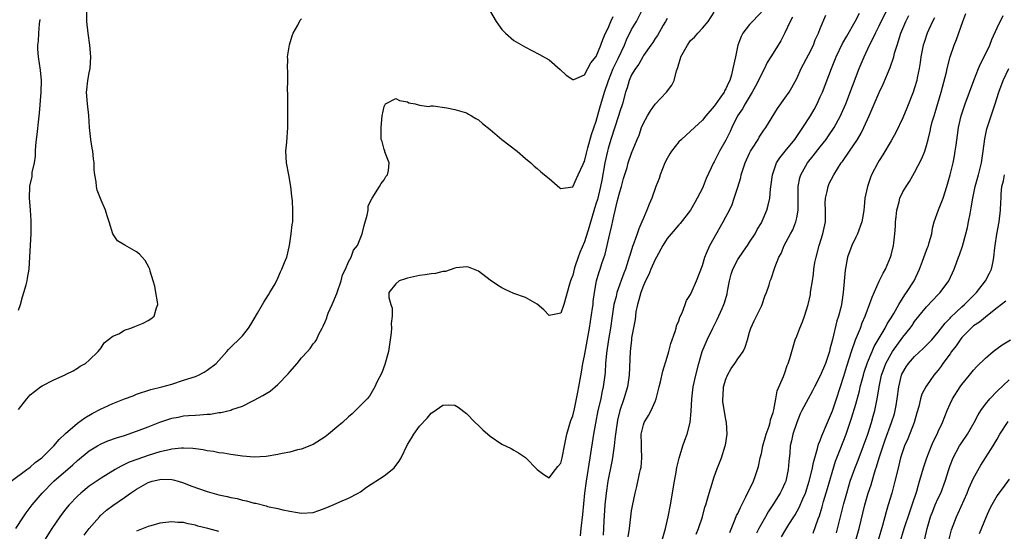
# Model space of a CAD drawing. Units: inches. Extents: x 2592000 to 2595000, y 1491000 to 1494000.
# Drawn here: x 2593297 to 2593464, y 1491863 to 1491949 of the extents above; entities that cross this region are included whole.
import ezdxf

# ---------------------------------------------------------------- set-up
doc = ezdxf.new("R2010")
doc.units = ezdxf.units.IN
doc.header["$MEASUREMENT"] = 0
doc.layers.add('LD25921491_2ft', color=214, linetype='Continuous')

msp = doc.modelspace()

# ---------------------------------------------------------------- linework, layer by layer
at = {"layer": 'LD25921491_2ft'}
for points, elevation in [([(2593376.18, 1491952.18), (2593378.04, 1491949), (2593378.42, 1491948.42), (2593379, 1491947.62), (2593379.3, 1491947.3), (2593379.61, 1491947), (2593381, 1491945.76), (2593383, 1491944.61), (2593384.09, 1491944.08), (2593385.39, 1491943.39), (2593387, 1491942.46), (2593388.85, 1491940.85), (2593389.9, 1491939.9), (2593391, 1491939.13), (2593391.17, 1491939.17), (2593393, 1491939.95), (2593393.59, 1491941), (2593394.05, 1491941.95), (2593395, 1491943.06), (2593395.76, 1491945), (2593396.09, 1491945.91), (2593396.59, 1491947), (2593397, 1491947.84), (2593397.47, 1491949), (2593397.84, 1491949.84)], 10472), ([(2593296.58, 1491863), (2593297.85, 1491865), (2593298.32, 1491865.68), (2593299, 1491866.57), (2593299.3, 1491867), (2593301, 1491869), (2593302.97, 1491871), (2593306.2, 1491873.8), (2593307, 1491874.51), (2593309, 1491876.15), (2593310.38, 1491877), (2593311, 1491877.36), (2593312.14, 1491877.86), (2593313.61, 1491878.39), (2593315, 1491878.8), (2593317, 1491879.48), (2593319, 1491880.22), (2593320.99, 1491881.01), (2593323, 1491881.7), (2593324.1, 1491881.9), (2593325, 1491882.09), (2593325.86, 1491882.14), (2593327, 1491882.22), (2593327.75, 1491882.25), (2593329, 1491882.37), (2593329.59, 1491882.41), (2593331, 1491882.66), (2593331.32, 1491882.68), (2593333, 1491883.09), (2593333.17, 1491883.17), (2593335, 1491883.77), (2593336.61, 1491884.61), (2593337, 1491884.78), (2593338.46, 1491885.54), (2593339, 1491885.91), (2593339.69, 1491886.31), (2593341, 1491887.41), (2593342.75, 1491889.25), (2593343, 1491889.57), (2593344.25, 1491891), (2593345, 1491891.92), (2593346.03, 1491893), (2593346.47, 1491893.53), (2593347, 1491894.33), (2593347.32, 1491894.68), (2593347.52, 1491895), (2593347.95, 1491895.95), (2593348.52, 1491897), (2593348.7, 1491897.3), (2593349, 1491898.06), (2593349.29, 1491898.71), (2593349.35, 1491899), (2593349.52, 1491899.52), (2593350.2, 1491901), (2593351, 1491902.87), (2593351.71, 1491905), (2593351.96, 1491906.04), (2593352.49, 1491907), (2593353, 1491908.25), (2593353.43, 1491909), (2593353.82, 1491910.18), (2593354.51, 1491911), (2593355.3, 1491913), (2593355.63, 1491914.37), (2593356.16, 1491916.16), (2593356.32, 1491917), (2593356.3, 1491917.7), (2593357, 1491919), (2593358.21, 1491921), (2593358.49, 1491921.51), (2593359, 1491922.16), (2593359.32, 1491922.68), (2593359.58, 1491923), (2593359.74, 1491923.74), (2593359.87, 1491925), (2593359.14, 1491926.86), (2593359.11, 1491927.11), (2593359, 1491927.26), (2593358.66, 1491928.66), (2593358.54, 1491929), (2593358.49, 1491929.51), (2593358.5, 1491931), (2593358.71, 1491933), (2593359, 1491934.59), (2593359.23, 1491935), (2593361, 1491935.95), (2593361.61, 1491935.61), (2593363, 1491935.35), (2593363.21, 1491935.21), (2593364.3, 1491935), (2593365, 1491934.82), (2593366.58, 1491934.58), (2593367, 1491934.68), (2593367.32, 1491934.68), (2593369.66, 1491934.34), (2593371, 1491934.08), (2593373, 1491933.5), (2593373.3, 1491933.3), (2593373.82, 1491933), (2593374.55, 1491932.55), (2593375, 1491932.32), (2593375.69, 1491931.69), (2593377, 1491930.66), (2593379, 1491929), (2593381.56, 1491927), (2593383, 1491925.76), (2593383.91, 1491925), (2593384.48, 1491924.48), (2593385, 1491924.07), (2593385.55, 1491923.55), (2593386.19, 1491923), (2593387, 1491922.34), (2593388.8, 1491920.8), (2593389, 1491920.66), (2593391, 1491920.96), (2593391.62, 1491922.38), (2593391.94, 1491923), (2593392.78, 1491924.78), (2593392.91, 1491925.09), (2593393, 1491925.25), (2593393.32, 1491926.68), (2593393.58, 1491927.58), (2593394.17, 1491929.83), (2593395, 1491932.1), (2593395.63, 1491934.37), (2593396.39, 1491937), (2593397.07, 1491939), (2593397.89, 1491941), (2593398.74, 1491942.74), (2593399.76, 1491945), (2593400.11, 1491945.89), (2593401, 1491947.64), (2593401.82, 1491949), (2593402.86, 1491951)], 10474), ([(2593297, 1491883.18), (2593298.4, 1491885), (2593299, 1491885.68), (2593299.74, 1491886.26), (2593300.73, 1491887), (2593301, 1491887.19), (2593303, 1491888.23), (2593304.92, 1491889.08), (2593305, 1491889.13), (2593306.25, 1491889.75), (2593307, 1491890.19), (2593307.47, 1491890.53), (2593308.35, 1491891), (2593309, 1491891.56), (2593310.51, 1491893), (2593311, 1491893.64), (2593311.52, 1491894.48), (2593313, 1491895.6), (2593314.04, 1491896.04), (2593315, 1491896.61), (2593316.08, 1491897), (2593316.73, 1491897.27), (2593317, 1491897.36), (2593318.16, 1491897.84), (2593319, 1491898.28), (2593319.44, 1491898.56), (2593320.01, 1491899), (2593320.4, 1491900.4), (2593320.64, 1491901), (2593320.58, 1491901.42), (2593320.31, 1491903), (2593320.11, 1491904.11), (2593319.86, 1491905), (2593319.34, 1491906.66), (2593319.26, 1491907), (2593319.19, 1491907.19), (2593318.46, 1491908.46), (2593318, 1491909), (2593317.52, 1491909.52), (2593317, 1491909.91), (2593315.04, 1491911.04), (2593313.81, 1491911.81), (2593313, 1491912.97), (2593312.41, 1491915), (2593312.04, 1491916.04), (2593311.77, 1491917), (2593311, 1491918.68), (2593310.36, 1491920.36), (2593310.22, 1491921), (2593310.18, 1491921.82), (2593309.96, 1491923), (2593309.85, 1491923.85), (2593309.86, 1491925), (2593309.71, 1491925.71), (2593309.6, 1491927), (2593309.49, 1491927.49), (2593309.25, 1491929), (2593309.06, 1491931), (2593308.93, 1491933.07), (2593308.71, 1491935), (2593308.56, 1491937), (2593308.59, 1491937.41), (2593308.76, 1491939), (2593309, 1491940.31), (2593309.15, 1491941), (2593309.27, 1491943), (2593309.1, 1491945), (2593308.82, 1491947), (2593308.59, 1491949), (2593308.58, 1491951)], 10470), ([(2593308.16, 1491861.84), (2593308.98, 1491863), (2593310.73, 1491865), (2593310.86, 1491865.14), (2593311.92, 1491866.08), (2593313, 1491866.92), (2593315, 1491868.28), (2593316.02, 1491869), (2593317, 1491869.67), (2593319, 1491870.79), (2593319.7, 1491871), (2593321, 1491871.31), (2593321.34, 1491871.34), (2593323, 1491871.29), (2593323.25, 1491871.25), (2593324.11, 1491871), (2593325, 1491870.72), (2593326.23, 1491870.23), (2593329, 1491869.25), (2593331, 1491868.7), (2593332.41, 1491868.41), (2593333, 1491868.27), (2593334.07, 1491868.07), (2593335, 1491867.83), (2593335.69, 1491867.69), (2593337, 1491867.32), (2593337.28, 1491867.27), (2593339, 1491866.82), (2593339.26, 1491866.74), (2593341, 1491866.39), (2593341.86, 1491866.14), (2593343, 1491865.95), (2593344.3, 1491865.7), (2593345, 1491865.6), (2593347, 1491865.73), (2593347.93, 1491866.07), (2593349, 1491866.42), (2593350.35, 1491867), (2593351.53, 1491867.53), (2593353, 1491868.13), (2593354.63, 1491869), (2593355, 1491869.22), (2593356.01, 1491869.99), (2593359, 1491871.93), (2593360.38, 1491873), (2593360.71, 1491873.29), (2593361, 1491873.66), (2593361.56, 1491874.44), (2593361.88, 1491875), (2593363, 1491877.22), (2593363.68, 1491878.32), (2593364.08, 1491879), (2593365, 1491880.38), (2593366.31, 1491881.69), (2593367, 1491882.56), (2593367.29, 1491882.71), (2593369, 1491883.9), (2593369.96, 1491883.96), (2593371, 1491883.92), (2593371.57, 1491883.57), (2593373, 1491882.49), (2593374.44, 1491881), (2593375, 1491880.44), (2593375.75, 1491879.75), (2593377, 1491878.67), (2593379, 1491877.33), (2593380.54, 1491876.54), (2593381, 1491876.29), (2593381.81, 1491875.81), (2593383, 1491875.05), (2593385, 1491873.03), (2593386.13, 1491872.13), (2593387, 1491871.58), (2593388.1, 1491873), (2593388.48, 1491873.52), (2593389, 1491874.09), (2593389.22, 1491875), (2593389.6, 1491877), (2593390.01, 1491879), (2593390.7, 1491881.3), (2593391, 1491882.1), (2593391.28, 1491883.28), (2593391.65, 1491885), (2593391.86, 1491886.14), (2593392.04, 1491887), (2593392.25, 1491888.25), (2593392.49, 1491889.51), (2593392.73, 1491891), (2593393, 1491892.31), (2593393.84, 1491897), (2593394.36, 1491900.36), (2593394.45, 1491901), (2593394.5, 1491901.5), (2593394.72, 1491903), (2593395.06, 1491905), (2593395.49, 1491906.51), (2593395.67, 1491907), (2593395.97, 1491907.97), (2593396.49, 1491909.51), (2593397.29, 1491913), (2593397.63, 1491914.37), (2593397.97, 1491915.97), (2593398.62, 1491918.62), (2593399, 1491920.09), (2593399.29, 1491921), (2593399.64, 1491922.36), (2593400.22, 1491924.22), (2593400.43, 1491925), (2593401, 1491926.67), (2593401.96, 1491929), (2593402.28, 1491929.72), (2593402.69, 1491931), (2593403, 1491931.74), (2593403.67, 1491933), (2593404.18, 1491933.82), (2593405, 1491934.96), (2593406.9, 1491937), (2593407.8, 1491938.2), (2593408.2, 1491939), (2593408.62, 1491940.62), (2593408.83, 1491941.16), (2593409, 1491941.82), (2593409.3, 1491942.7), (2593409.36, 1491943), (2593410.46, 1491945), (2593411, 1491945.75), (2593411.65, 1491946.35), (2593412.22, 1491947), (2593413, 1491947.84), (2593413.98, 1491949), (2593415, 1491950.55)], 10478), ([(2593423, 1491950.57), (2593421, 1491948.49), (2593419.87, 1491947), (2593419.57, 1491946.43), (2593419.03, 1491945), (2593418.59, 1491943), (2593418.18, 1491941), (2593417.92, 1491939.92), (2593417.63, 1491939), (2593417.4, 1491938.6), (2593417, 1491937.58), (2593416.77, 1491937.23), (2593416.68, 1491937), (2593415.98, 1491935.98), (2593415.14, 1491934.86), (2593415, 1491934.63), (2593413.59, 1491933), (2593413, 1491932.27), (2593411, 1491930.4), (2593409.45, 1491929), (2593409, 1491928.56), (2593407.77, 1491927), (2593407.46, 1491926.54), (2593407, 1491925.76), (2593406.63, 1491925), (2593405.82, 1491923), (2593405.64, 1491922.36), (2593405.12, 1491921), (2593404.4, 1491919), (2593403.98, 1491918.02), (2593403.59, 1491917), (2593403, 1491915.65), (2593402.75, 1491915), (2593402.2, 1491913.8), (2593401.96, 1491913), (2593401.38, 1491911.38), (2593401.16, 1491910.84), (2593400.68, 1491909.32), (2593400.6, 1491909), (2593400.43, 1491908.43), (2593399.97, 1491907), (2593399.69, 1491906.31), (2593398.49, 1491903), (2593398.35, 1491902.35), (2593398, 1491901), (2593397.67, 1491899), (2593397.39, 1491897), (2593397.08, 1491895.08), (2593396.74, 1491892.74), (2593396.58, 1491891), (2593396.49, 1491889.51), (2593396.44, 1491889), (2593396.18, 1491887), (2593395.96, 1491886.04), (2593395.76, 1491885), (2593395.29, 1491883), (2593394.85, 1491880.85), (2593394.52, 1491879), (2593393.93, 1491875), (2593393.26, 1491871), (2593392.99, 1491869), (2593392.65, 1491865.35), (2593392.37, 1491863), (2593392.24, 1491861.76)], 10480), ([(2593400.39, 1491861.61), (2593400.62, 1491863), (2593401, 1491865.98), (2593401.15, 1491866.85), (2593401.58, 1491869), (2593401.86, 1491870.14), (2593402.34, 1491872.34), (2593402.52, 1491873), (2593402.6, 1491873.4), (2593402.75, 1491875), (2593402.65, 1491876.65), (2593402.67, 1491877.33), (2593402.63, 1491879), (2593403, 1491880.58), (2593403.14, 1491881), (2593403.86, 1491882.14), (2593404.32, 1491883), (2593405, 1491884.56), (2593405.17, 1491885), (2593405.22, 1491885.22), (2593405.69, 1491887), (2593405.9, 1491887.9), (2593406.29, 1491889.71), (2593407, 1491892.03), (2593407.29, 1491893), (2593407.65, 1491894.35), (2593408.39, 1491896.39), (2593408.55, 1491897), (2593408.63, 1491897.37), (2593409, 1491898.22), (2593409.18, 1491898.82), (2593409.55, 1491899.55), (2593410.09, 1491901), (2593410.31, 1491901.69), (2593411, 1491902.69), (2593411.28, 1491903.28), (2593412.02, 1491905), (2593413, 1491907.62), (2593413.4, 1491909), (2593413.72, 1491909.72), (2593414.26, 1491911), (2593416.54, 1491915), (2593417, 1491915.87), (2593417.57, 1491917), (2593418.03, 1491917.97), (2593418.39, 1491919), (2593419, 1491920.9), (2593419.49, 1491922.51), (2593419.6, 1491923), (2593420.26, 1491925), (2593421, 1491926.64), (2593421.18, 1491927), (2593421.52, 1491927.52), (2593422.44, 1491929), (2593422.64, 1491929.36), (2593423.44, 1491930.56), (2593423.77, 1491931), (2593425.76, 1491934.24), (2593427, 1491935.97), (2593427.69, 1491937), (2593428.19, 1491937.81), (2593429, 1491939.31), (2593429.75, 1491941), (2593431, 1491943.36), (2593431.82, 1491945), (2593432.14, 1491945.86), (2593432.68, 1491947), (2593433, 1491947.81), (2593433.93, 1491950.07)], 10484), ([(2593406.15, 1491861), (2593406.74, 1491863), (2593407.21, 1491865), (2593407.59, 1491867), (2593408.25, 1491871), (2593408.55, 1491872.55), (2593408.67, 1491873.33), (2593409.06, 1491874.94), (2593409.7, 1491877), (2593410.02, 1491877.98), (2593410.41, 1491879), (2593410.92, 1491881), (2593411.09, 1491882.91), (2593411.18, 1491885), (2593411.43, 1491887), (2593411.86, 1491889), (2593412.38, 1491891), (2593412.98, 1491893.02), (2593413.78, 1491895), (2593414.74, 1491897), (2593415.53, 1491898.47), (2593416.34, 1491900.34), (2593416.65, 1491901), (2593416.75, 1491901.25), (2593417.19, 1491902.81), (2593417.25, 1491903.25), (2593417.58, 1491905), (2593417.87, 1491906.13), (2593418.16, 1491907), (2593419, 1491908.63), (2593419.95, 1491910.05), (2593420.65, 1491911), (2593421, 1491911.54), (2593421.93, 1491913), (2593422.31, 1491913.69), (2593423, 1491914.84), (2593423.15, 1491915.15), (2593423.92, 1491917), (2593424.14, 1491917.86), (2593424.41, 1491919), (2593424.55, 1491920.55), (2593424.68, 1491921.32), (2593424.86, 1491923), (2593425.56, 1491925), (2593426.12, 1491925.88), (2593427.01, 1491926.99), (2593428.65, 1491929), (2593430.05, 1491931), (2593431.33, 1491933), (2593431.95, 1491934.05), (2593432.45, 1491935), (2593433, 1491936.19), (2593433.35, 1491937), (2593434.87, 1491941), (2593435.7, 1491943), (2593436.77, 1491945.23), (2593437.48, 1491946.52), (2593438.93, 1491949), (2593439.62, 1491950.38)], 10486), ([(2593411.96, 1491862.04), (2593412.33, 1491863), (2593412.99, 1491865), (2593413.41, 1491866.59), (2593413.56, 1491867), (2593413.82, 1491867.82), (2593414.12, 1491869), (2593414.64, 1491870.64), (2593414.74, 1491871), (2593415, 1491871.76), (2593415.46, 1491873), (2593416.24, 1491875), (2593416.87, 1491877), (2593416.89, 1491877.11), (2593417.2, 1491879), (2593417.11, 1491881), (2593417, 1491881.47), (2593416.48, 1491884.48), (2593416.46, 1491885), (2593416.51, 1491885.49), (2593416.59, 1491887), (2593417, 1491888.33), (2593417.25, 1491889), (2593417.86, 1491890.14), (2593418.51, 1491891), (2593419, 1491891.76), (2593419.93, 1491893), (2593420.27, 1491893.73), (2593420.65, 1491895), (2593421, 1491896.28), (2593421.21, 1491897), (2593421.77, 1491898.23), (2593423, 1491900.7), (2593423.16, 1491901), (2593423.61, 1491902.39), (2593423.88, 1491903), (2593424.31, 1491904.31), (2593424.49, 1491905), (2593424.67, 1491905.33), (2593425.28, 1491907.28), (2593425.97, 1491909), (2593426.35, 1491909.65), (2593426.88, 1491911), (2593427.94, 1491913), (2593428.32, 1491913.68), (2593428.85, 1491915), (2593429, 1491915.7), (2593429.24, 1491917), (2593429.23, 1491917.23), (2593429.25, 1491919.25), (2593429.24, 1491921), (2593429.52, 1491922.48), (2593429.67, 1491923), (2593430.81, 1491925), (2593431.8, 1491926.2), (2593433, 1491927.72), (2593434.01, 1491929), (2593434.41, 1491929.59), (2593435.35, 1491931), (2593436.43, 1491933), (2593436.61, 1491933.39), (2593437.3, 1491935), (2593439.61, 1491941), (2593440.42, 1491943), (2593441.34, 1491945), (2593441.93, 1491946.07), (2593442.34, 1491947), (2593443, 1491948.26), (2593444.32, 1491951)], 10488), ([(2593417.66, 1491862.34), (2593418.58, 1491864.58), (2593418.81, 1491865.19), (2593419, 1491865.56), (2593419.44, 1491866.56), (2593420.39, 1491868.39), (2593420.78, 1491869.22), (2593421, 1491869.63), (2593421.67, 1491871), (2593422, 1491872), (2593422.37, 1491873), (2593422.51, 1491873.49), (2593422.82, 1491875), (2593423, 1491875.74), (2593423.26, 1491877), (2593423.63, 1491878.37), (2593423.83, 1491879), (2593424.34, 1491880.34), (2593424.52, 1491881), (2593424.56, 1491881.44), (2593425, 1491882.66), (2593425.12, 1491883.12), (2593425.43, 1491885), (2593425.68, 1491886.32), (2593426.78, 1491888.78), (2593427, 1491889.41), (2593427.37, 1491890.63), (2593427.57, 1491891), (2593427.85, 1491891.85), (2593428.14, 1491893), (2593428.75, 1491895), (2593429, 1491895.62), (2593429.51, 1491897), (2593429.96, 1491898.04), (2593430.29, 1491899), (2593430.95, 1491901), (2593431.31, 1491902.69), (2593431.36, 1491903), (2593431.4, 1491903.4), (2593431.65, 1491905), (2593431.85, 1491906.15), (2593431.92, 1491907), (2593432.09, 1491908.09), (2593432.27, 1491909), (2593432.79, 1491911), (2593433.45, 1491913), (2593433.87, 1491915), (2593433.87, 1491917), (2593433.83, 1491918.17), (2593433.86, 1491919), (2593434.16, 1491920.16), (2593434.31, 1491921), (2593434.51, 1491921.49), (2593435.27, 1491923), (2593436.54, 1491925), (2593436.74, 1491925.26), (2593437.94, 1491927), (2593439.29, 1491929), (2593439.93, 1491930.07), (2593440.4, 1491931), (2593441.31, 1491933), (2593441.82, 1491934.18), (2593443, 1491936.96), (2593443.65, 1491938.35), (2593444.84, 1491941.16), (2593445.45, 1491943), (2593445.59, 1491943.59), (2593446.01, 1491945), (2593446.27, 1491945.73), (2593446.63, 1491947), (2593447.48, 1491949), (2593448, 1491950)], 10490), ([(2593426.44, 1491861.56), (2593427, 1491862.55), (2593427.66, 1491863.66), (2593428.51, 1491865), (2593428.71, 1491865.29), (2593429.42, 1491866.58), (2593430.02, 1491868.02), (2593430.46, 1491869), (2593431.13, 1491871), (2593431.63, 1491873), (2593431.83, 1491874.17), (2593432.54, 1491876.54), (2593432.71, 1491877.29), (2593433, 1491877.95), (2593433.27, 1491878.73), (2593434.2, 1491881), (2593435.04, 1491882.96), (2593435.74, 1491885), (2593437, 1491888.85), (2593437.49, 1491890.51), (2593437.96, 1491891.96), (2593438.26, 1491893), (2593438.96, 1491895), (2593439.79, 1491897), (2593440.12, 1491897.88), (2593440.6, 1491899), (2593441, 1491900.11), (2593441.34, 1491901), (2593441.78, 1491902.22), (2593443, 1491904.93), (2593443.67, 1491906.33), (2593444.04, 1491907), (2593444.9, 1491909), (2593445, 1491909.35), (2593445.41, 1491911), (2593445.44, 1491911.44), (2593445.64, 1491913), (2593445.73, 1491914.27), (2593445.76, 1491915), (2593445.88, 1491915.88), (2593445.97, 1491917), (2593446.38, 1491918.38), (2593446.5, 1491919), (2593447, 1491920.09), (2593447.55, 1491921), (2593448.15, 1491921.85), (2593449, 1491923.37), (2593450.23, 1491925.77), (2593450.71, 1491927), (2593451, 1491927.96), (2593451.27, 1491929), (2593451.62, 1491930.38), (2593451.74, 1491931), (2593451.99, 1491931.99), (2593452.28, 1491933), (2593452.46, 1491933.54), (2593453.52, 1491937), (2593454.39, 1491940.39), (2593454.51, 1491941), (2593455.01, 1491942.99), (2593455.68, 1491945), (2593456.07, 1491945.93), (2593457.18, 1491949), (2593457.66, 1491950.34)], 10494), ([(2593431.78, 1491862.22), (2593432.63, 1491864.63), (2593432.84, 1491865.16), (2593433.32, 1491866.68), (2593433.56, 1491867.56), (2593434.22, 1491869.78), (2593435, 1491872.52), (2593435.59, 1491874.41), (2593436.37, 1491876.37), (2593437.38, 1491879), (2593438.31, 1491881.69), (2593439, 1491884.1), (2593439.63, 1491886.37), (2593439.76, 1491887), (2593440.3, 1491889), (2593440.46, 1491889.54), (2593441, 1491891.13), (2593441.78, 1491893), (2593442.15, 1491893.85), (2593443.99, 1491897), (2593444.31, 1491897.69), (2593445, 1491898.73), (2593445.44, 1491899.44), (2593446.33, 1491901), (2593447.36, 1491902.64), (2593447.64, 1491903), (2593448.91, 1491905), (2593449.84, 1491907), (2593450.34, 1491908.34), (2593451, 1491910.19), (2593451.22, 1491910.78), (2593451.32, 1491911), (2593451.48, 1491911.48), (2593451.89, 1491913), (2593452.05, 1491913.95), (2593452.3, 1491915), (2593453.02, 1491917.02), (2593453.81, 1491919), (2593454.47, 1491921), (2593455.04, 1491923), (2593455.52, 1491925), (2593455.77, 1491926.23), (2593455.89, 1491927), (2593456.02, 1491928.02), (2593456.27, 1491929.73), (2593456.45, 1491931), (2593456.87, 1491933), (2593457.55, 1491935), (2593458.31, 1491937), (2593459.03, 1491939), (2593459.82, 1491941), (2593460.17, 1491941.83), (2593460.77, 1491943), (2593461.73, 1491945), (2593462.08, 1491945.92), (2593463, 1491947.92), (2593464, 1491950)], 10496), ([(2593295.74, 1491871), (2593298.44, 1491873), (2593298.75, 1491873.25), (2593299, 1491873.42), (2593299.83, 1491874.17), (2593300.95, 1491875), (2593302.98, 1491877), (2593303.89, 1491878.11), (2593305, 1491879.12), (2593307, 1491880.85), (2593308.24, 1491881.76), (2593309.52, 1491882.48), (2593311, 1491883.27), (2593311.51, 1491883.51), (2593313, 1491884.18), (2593315, 1491885), (2593316.48, 1491885.52), (2593317, 1491885.76), (2593319.43, 1491886.57), (2593321.29, 1491887), (2593323, 1491887.49), (2593325, 1491888.13), (2593327, 1491888.8), (2593327.53, 1491889), (2593328.47, 1491889.53), (2593329, 1491889.85), (2593330.54, 1491891), (2593331, 1491891.49), (2593332.36, 1491893), (2593332.65, 1491893.35), (2593335, 1491895.69), (2593336, 1491897), (2593336.39, 1491897.61), (2593337.54, 1491899.54), (2593338.59, 1491901.41), (2593339, 1491902), (2593339.38, 1491902.62), (2593339.65, 1491903), (2593340.51, 1491904.52), (2593341, 1491905.45), (2593341.46, 1491906.54), (2593341.69, 1491907), (2593342.13, 1491908.13), (2593342.49, 1491909), (2593342.95, 1491911), (2593343.25, 1491913), (2593343.44, 1491914.56), (2593343.51, 1491915), (2593343.55, 1491917), (2593343.45, 1491918.55), (2593343.36, 1491919.36), (2593343.2, 1491921), (2593342.85, 1491923), (2593342.47, 1491925), (2593342.37, 1491927), (2593342.51, 1491928.51), (2593342.69, 1491931), (2593342.69, 1491934.69), (2593342.67, 1491935), (2593342.71, 1491936.71), (2593342.64, 1491937.36), (2593342.68, 1491939), (2593342.66, 1491940.66), (2593342.63, 1491941), (2593342.66, 1491942.66), (2593342.65, 1491943), (2593342.96, 1491945.04), (2593343.42, 1491946.58), (2593343.61, 1491947), (2593344.39, 1491948.39), (2593344.8, 1491949.2), (2593345, 1491949.45)], 10472), ([(2593297, 1491900.03), (2593297.33, 1491901), (2593297.7, 1491902.3), (2593297.93, 1491903), (2593298.31, 1491904.31), (2593298.5, 1491905), (2593298.55, 1491905.45), (2593298.82, 1491907), (2593298.92, 1491909.08), (2593299.14, 1491913), (2593299.16, 1491915.16), (2593299.06, 1491917), (2593299, 1491917.72), (2593298.86, 1491919), (2593298.91, 1491921), (2593298.94, 1491921.06), (2593299.3, 1491922.7), (2593299.35, 1491923.35), (2593299.7, 1491925), (2593299.86, 1491926.14), (2593299.88, 1491927), (2593299.94, 1491927.94), (2593300.06, 1491929), (2593300.19, 1491929.81), (2593300.45, 1491932.45), (2593300.58, 1491933.42), (2593300.85, 1491937), (2593300.88, 1491939), (2593300.73, 1491940.73), (2593300.39, 1491943), (2593300.3, 1491944.3), (2593300.29, 1491945), (2593300.37, 1491945.63), (2593300.44, 1491947), (2593300.58, 1491948.58), (2593300.67, 1491949.33)], 10468), ([(2593407, 1491949.52), (2593406.75, 1491949), (2593406.35, 1491948.35), (2593405.37, 1491946.63), (2593405, 1491946.13), (2593404.57, 1491945.43), (2593404.24, 1491945), (2593403, 1491943.24), (2593402.87, 1491943), (2593402.24, 1491941.76), (2593401.65, 1491941), (2593401, 1491939.93), (2593400.59, 1491939), (2593400.24, 1491937.76), (2593399.97, 1491937), (2593399.43, 1491935), (2593399, 1491933.74), (2593398.79, 1491933), (2593397.49, 1491929), (2593397, 1491927.43), (2593396.88, 1491927), (2593396.43, 1491925), (2593395.94, 1491922.06), (2593395.73, 1491921), (2593395.18, 1491918.82), (2593395, 1491918.16), (2593394.72, 1491917.28), (2593393.81, 1491914.19), (2593393, 1491911.64), (2593392.19, 1491909.81), (2593391.91, 1491909), (2593391.39, 1491907.39), (2593391.25, 1491907), (2593391, 1491905.94), (2593390.72, 1491905.28), (2593390.61, 1491905), (2593390.45, 1491904.45), (2593389.5, 1491901), (2593389, 1491899.51), (2593387, 1491899.12), (2593386.08, 1491900.08), (2593385, 1491901.06), (2593383, 1491902.17), (2593381, 1491902.86), (2593379.53, 1491903.53), (2593379, 1491903.79), (2593378.26, 1491904.26), (2593377, 1491905.1), (2593375, 1491906.62), (2593373.33, 1491907.33), (2593373, 1491907.4), (2593371.22, 1491907.22), (2593371, 1491907.15), (2593369.41, 1491906.59), (2593369, 1491906.58), (2593367.73, 1491906.27), (2593367, 1491906.21), (2593365.96, 1491906.04), (2593365, 1491905.91), (2593363, 1491905.47), (2593362.66, 1491905.34), (2593361.59, 1491905), (2593361, 1491904.52), (2593359.8, 1491903), (2593359.84, 1491902.16), (2593360.15, 1491901), (2593360.36, 1491900.36), (2593360.36, 1491899), (2593360.21, 1491897.79), (2593360.24, 1491897), (2593360.19, 1491896.19), (2593360.03, 1491895), (2593359.74, 1491893), (2593359.16, 1491890.84), (2593358.61, 1491889.39), (2593357.79, 1491887.79), (2593357.44, 1491887), (2593356.54, 1491885.46), (2593356.12, 1491885), (2593354.15, 1491883), (2593353.57, 1491882.43), (2593353, 1491881.96), (2593351.97, 1491881), (2593351, 1491880.16), (2593349.61, 1491879), (2593349, 1491878.53), (2593347, 1491877.26), (2593346.83, 1491877.17), (2593345, 1491876.47), (2593344.33, 1491876.33), (2593343, 1491875.97), (2593341.72, 1491875.72), (2593341, 1491875.55), (2593339, 1491875.2), (2593337, 1491875.09), (2593335, 1491875.27), (2593333, 1491875.55), (2593331.75, 1491875.75), (2593331, 1491875.85), (2593330.05, 1491876.05), (2593329, 1491876.18), (2593328.35, 1491876.35), (2593327, 1491876.51), (2593326.59, 1491876.59), (2593325, 1491876.63), (2593324.63, 1491876.63), (2593323, 1491876.44), (2593322.31, 1491876.31), (2593321, 1491876), (2593319, 1491875.39), (2593317.22, 1491874.78), (2593315.77, 1491874.23), (2593315, 1491873.83), (2593314.42, 1491873.58), (2593313.42, 1491873), (2593311, 1491871.55), (2593309, 1491870.18), (2593307.55, 1491869), (2593307, 1491868.49), (2593305.57, 1491867), (2593305, 1491866.3), (2593304.03, 1491865), (2593302.68, 1491863), (2593301.41, 1491861)], 10476), ([(2593428.26, 1491949.74), (2593427.89, 1491949), (2593427, 1491947.06), (2593426.29, 1491945.71), (2593425.83, 1491945), (2593424.62, 1491943), (2593423.98, 1491942.02), (2593423.53, 1491941), (2593423, 1491940.06), (2593422.51, 1491939), (2593422, 1491938), (2593421.45, 1491937), (2593420.24, 1491935), (2593419.81, 1491934.19), (2593418.98, 1491933), (2593417.99, 1491931), (2593417.69, 1491930.31), (2593417, 1491928.85), (2593415.92, 1491927), (2593415, 1491925.2), (2593414.87, 1491925), (2593413.64, 1491922.36), (2593413.14, 1491921), (2593413, 1491920.7), (2593412.13, 1491919), (2593411.69, 1491918.31), (2593411, 1491916.98), (2593409.25, 1491914.75), (2593409, 1491914.48), (2593407.69, 1491913), (2593407, 1491912.16), (2593406.31, 1491911), (2593405.22, 1491909), (2593405, 1491908.63), (2593404.27, 1491907), (2593403.9, 1491906.1), (2593403.34, 1491905), (2593403, 1491904.22), (2593402.53, 1491903), (2593402.24, 1491901.76), (2593401.98, 1491901), (2593401.73, 1491899.73), (2593401.58, 1491898.42), (2593401, 1491895.34), (2593400.95, 1491895), (2593400.74, 1491893), (2593400.58, 1491889), (2593400.29, 1491887), (2593399.7, 1491885), (2593399, 1491883.01), (2593398.62, 1491881.38), (2593398.54, 1491881), (2593398.25, 1491879), (2593398.14, 1491878.14), (2593398.03, 1491877), (2593397.85, 1491875.85), (2593397.75, 1491875), (2593397.64, 1491874.36), (2593396.95, 1491871), (2593396.65, 1491869), (2593396.44, 1491867), (2593396.26, 1491864.26), (2593396.16, 1491861.84)], 10482), ([(2593452.37, 1491949.63), (2593452.05, 1491949), (2593451.14, 1491947), (2593450.59, 1491945.41), (2593450.46, 1491945), (2593450.06, 1491943), (2593449.94, 1491942.06), (2593449.77, 1491941), (2593449.45, 1491939.45), (2593449.37, 1491939), (2593449, 1491937.74), (2593448.76, 1491937), (2593447.7, 1491934.3), (2593447, 1491932.64), (2593445.82, 1491930.18), (2593445, 1491928.75), (2593443.62, 1491926.38), (2593443, 1491925.41), (2593442.76, 1491925), (2593441.7, 1491923), (2593441.49, 1491922.51), (2593440.98, 1491921), (2593440.56, 1491919), (2593440.44, 1491917.56), (2593440.37, 1491917), (2593440.27, 1491916.27), (2593440.05, 1491915), (2593439.3, 1491913), (2593439, 1491912.42), (2593438.33, 1491911), (2593437.59, 1491909), (2593437.19, 1491906.81), (2593436.9, 1491903), (2593436.62, 1491901.38), (2593436.58, 1491901), (2593436.46, 1491900.46), (2593436.06, 1491899), (2593435.79, 1491898.21), (2593435.07, 1491895.07), (2593434.61, 1491893.39), (2593434.53, 1491893), (2593433.86, 1491891), (2593433, 1491888.87), (2593432.02, 1491887), (2593431.68, 1491886.32), (2593430.91, 1491885), (2593429.85, 1491883), (2593429.57, 1491882.43), (2593429, 1491881), (2593428.35, 1491879), (2593428.12, 1491877.88), (2593427.88, 1491877), (2593427.8, 1491875.8), (2593427.65, 1491874.35), (2593427.57, 1491873), (2593427.13, 1491871), (2593427, 1491870.68), (2593426.45, 1491869.55), (2593426.2, 1491869), (2593424.95, 1491867), (2593424.16, 1491865.84), (2593423.71, 1491865), (2593423, 1491863.8), (2593422.56, 1491863), (2593422.19, 1491862.19)], 10492), ([(2593435.72, 1491862.28), (2593436.55, 1491865.45), (2593437, 1491867.26), (2593437.47, 1491869), (2593438.07, 1491871), (2593438.83, 1491873.17), (2593439.41, 1491874.59), (2593440.35, 1491877), (2593441.05, 1491879), (2593441.66, 1491881), (2593441.94, 1491882.06), (2593442.23, 1491883), (2593442.72, 1491885.28), (2593442.97, 1491887), (2593443.4, 1491889), (2593443.82, 1491890.18), (2593444.13, 1491891), (2593445, 1491892.65), (2593445.22, 1491893), (2593447, 1491895.45), (2593448.25, 1491897), (2593448.56, 1491897.44), (2593449, 1491898.1), (2593449.71, 1491899), (2593451, 1491900.59), (2593453, 1491902.7), (2593453.31, 1491903), (2593454.8, 1491905), (2593455.69, 1491907), (2593456.07, 1491908.07), (2593456.44, 1491909), (2593456.61, 1491909.39), (2593457.1, 1491910.9), (2593457.67, 1491913), (2593457.94, 1491914.06), (2593458.14, 1491915), (2593458.39, 1491916.39), (2593458.61, 1491917.39), (2593458.84, 1491919), (2593459.27, 1491921), (2593459.83, 1491923), (2593460.33, 1491925), (2593460.64, 1491927), (2593460.9, 1491929.1), (2593461.23, 1491930.77), (2593461.95, 1491933), (2593462.66, 1491935), (2593463.3, 1491937), (2593464, 1491939), (2593464.96, 1491941)], 10498), ([(2593439.02, 1491861), (2593439.56, 1491863), (2593440.54, 1491867), (2593441.12, 1491869), (2593441.6, 1491870.41), (2593442.07, 1491872.07), (2593442.38, 1491873), (2593442.54, 1491873.46), (2593442.96, 1491875), (2593443.63, 1491877), (2593443.99, 1491878.01), (2593445.09, 1491881), (2593445.57, 1491882.43), (2593445.72, 1491883), (2593445.85, 1491883.85), (2593446.05, 1491885), (2593446.3, 1491887), (2593446.78, 1491889), (2593446.85, 1491889.15), (2593447, 1491889.46), (2593447.58, 1491890.42), (2593447.98, 1491891), (2593449, 1491892.16), (2593450.47, 1491893.53), (2593451.47, 1491894.53), (2593451.9, 1491895), (2593453, 1491896.28), (2593454.18, 1491897.82), (2593455, 1491898.67), (2593455.15, 1491898.85), (2593457, 1491900.62), (2593457.44, 1491901), (2593459.47, 1491903), (2593461.04, 1491905), (2593461.71, 1491906.29), (2593462.05, 1491907), (2593462.29, 1491908.29), (2593462.45, 1491909), (2593462.58, 1491910.58), (2593462.64, 1491911), (2593462.93, 1491912.93), (2593463.33, 1491915), (2593463.58, 1491917), (2593463.64, 1491918.36), (2593463.65, 1491919), (2593463.68, 1491919.68), (2593463.81, 1491921), (2593464.04, 1491921.96), (2593464.22, 1491923)], 10500), ([(2593464.44, 1491901.56), (2593463, 1491900.41), (2593461.09, 1491898.91), (2593461, 1491898.85), (2593460, 1491898), (2593459, 1491897.36), (2593458.6, 1491897), (2593457, 1491895.39), (2593456.69, 1491895), (2593456.03, 1491893.97), (2593455.26, 1491893), (2593455, 1491892.63), (2593453.8, 1491891), (2593453.48, 1491890.52), (2593453, 1491889.87), (2593452.61, 1491889.39), (2593452.27, 1491889), (2593451, 1491887.21), (2593450.87, 1491887), (2593450.23, 1491885.77), (2593450, 1491885), (2593449.69, 1491883.69), (2593449.36, 1491882.64), (2593448.9, 1491881), (2593447.82, 1491878.18), (2593447.29, 1491877), (2593447, 1491876.17), (2593446.62, 1491875), (2593446.12, 1491873), (2593445.65, 1491871), (2593445.12, 1491869), (2593444.52, 1491867), (2593444.15, 1491865.85), (2593443.52, 1491863.52), (2593442.81, 1491861)], 10502), ([(2593446.51, 1491860.51), (2593447.22, 1491863), (2593448.17, 1491865.83), (2593448.6, 1491867), (2593449.34, 1491869.34), (2593449.81, 1491871), (2593450.54, 1491873.46), (2593451.06, 1491875), (2593451.84, 1491877), (2593452.18, 1491877.82), (2593452.8, 1491879), (2593453, 1491879.46), (2593453.72, 1491881), (2593454.49, 1491883), (2593455, 1491884.14), (2593455.41, 1491885), (2593456.69, 1491887), (2593457, 1491887.44), (2593458.3, 1491889), (2593459, 1491889.88), (2593459.54, 1491890.46), (2593461, 1491891.9), (2593462.31, 1491893), (2593463, 1491893.51), (2593463.83, 1491894.17), (2593465.27, 1491895)], 10504), ([(2593450.73, 1491861.27), (2593451.11, 1491863), (2593451.7, 1491865), (2593452.06, 1491865.94), (2593452.5, 1491867), (2593453, 1491868.14), (2593453.42, 1491869), (2593454.17, 1491871), (2593454.77, 1491873), (2593455, 1491873.66), (2593455.51, 1491875), (2593456.62, 1491877), (2593457, 1491877.61), (2593457.94, 1491879), (2593459.1, 1491881), (2593459.75, 1491882.25), (2593460.22, 1491883), (2593461, 1491884.08), (2593461.74, 1491885), (2593463, 1491886.28), (2593465, 1491888.2)], 10506), ([(2593454.72, 1491860.72), (2593455.24, 1491862.76), (2593456.08, 1491865), (2593456.39, 1491865.61), (2593457.89, 1491869), (2593458.21, 1491869.79), (2593459, 1491871.51), (2593460.24, 1491873.76), (2593462.34, 1491877), (2593463, 1491878.15), (2593463.46, 1491879), (2593464.87, 1491881.13)], 10508), ([(2593465, 1491871.35), (2593464.02, 1491869.98), (2593463.29, 1491869), (2593463, 1491868.58), (2593462.07, 1491867), (2593461.71, 1491866.29), (2593461.1, 1491865), (2593459.93, 1491862.07)], 10510), ([(2593331, 1491862.49), (2593329.1, 1491863), (2593327.42, 1491863.42), (2593327, 1491863.55), (2593325.78, 1491863.78), (2593325, 1491864), (2593324.03, 1491864.03), (2593323, 1491864.15), (2593322, 1491864), (2593321, 1491863.89), (2593319.47, 1491863.47), (2593319, 1491863.34), (2593318.13, 1491863), (2593317, 1491862.52)], 10480)]:
    msp.add_lwpolyline(points, dxfattribs=dict(at, elevation=elevation))

doc.saveas('drawing.dxf')
